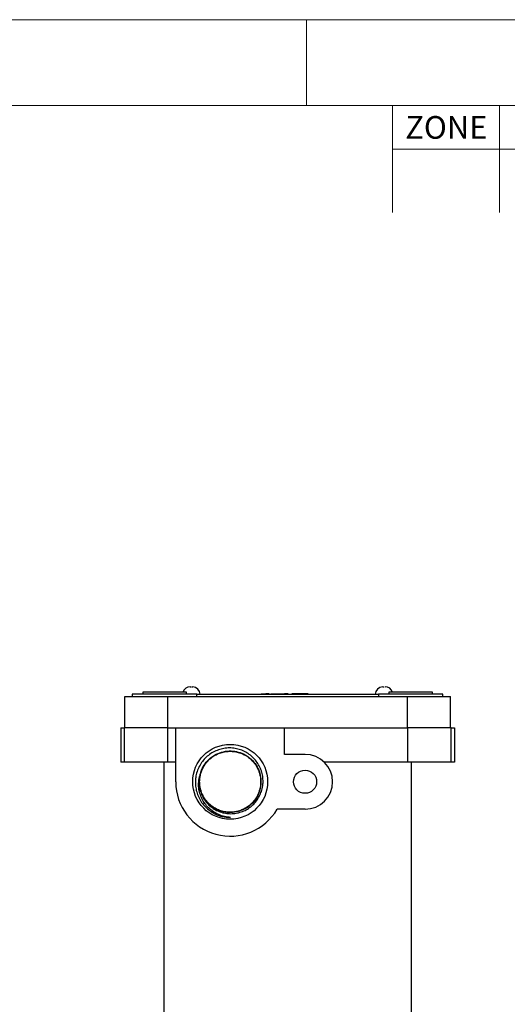
# Paper-space layout '11012-003 2of2' of a CAD drawing. Units: inches. Extents: x 0 to 17, y 0 to 11.
# Drawn here: x 7.2 to 9.4, y 6.5 to 11 of the extents above; entities that cross this region are included whole.
import ezdxf

# ---------------------------------------------------------------- set-up
doc = ezdxf.new("R2010")
doc.units = ezdxf.units.IN
doc.header["$MEASUREMENT"] = 0
doc.styles.add('SLDTEXTSTYLE0', font='TXT', dxfattribs={"width": 0.75})

psp = doc.layouts.new('11012-003 2of2')

# ---------------------------------------------------------------- linework, layer by layer
at = {"color": 7, "linetype": 'Continuous', "lineweight": 18}
for p, q in [((0, 11), (17, 11)), ((8.5, 10.6063), (8.5, 11)), ((16.6063, 10.6063), (0.3937, 10.6063)), ((8.8937, 10.1142), (8.8937, 10.6063)), ((9.3858, 10.6063), (9.3858, 10.1142)), ((16.6063, 10.4055), (8.8937, 10.4055))]:
    psp.add_line(p, q, dxfattribs=at)
at = {"color": 7, "linetype": 'Continuous', "lineweight": 25}
for p, q in [((7.6653, 7.7475), (7.6653, 7.8915)), ((7.6653, 7.8915), (7.8633, 7.8915)), ((7.6997, 7.9015), (7.6997, 7.8915)), ((7.8477, 7.9015), (7.6997, 7.9015)), ((7.7485, 7.9115), (7.7485, 7.9015)), ((7.8485, 7.9115), (7.7485, 7.9115)), ((7.9957, 7.9015), (7.8477, 7.9015)), ((7.9485, 7.9115), (7.8485, 7.9115)), ((7.8633, 7.7475), (7.8633, 7.8915)), ((7.8633, 7.8915), (8.9633, 7.8915)), ((7.9485, 7.9015), (7.9485, 7.9115)), ((7.9957, 7.8915), (7.9957, 7.9015)), ((7.9957, 7.9015), (8.8301, 7.9015)), ((8.2913, 7.9035), (8.3124, 7.9035)), ((8.2913, 7.9015), (8.2913, 7.9035)), ((8.3124, 7.9035), (8.3124, 7.9015)), ((8.3288, 7.9035), (8.3124, 7.9035)), ((8.3288, 7.9015), (8.3288, 7.9035)), ((8.3362, 7.9015), (8.3362, 7.9035)), ((8.3362, 7.9035), (8.3992, 7.9035)), ((8.3992, 7.9035), (8.3992, 7.9015)), ((8.4155, 7.9035), (8.3992, 7.9035)), ((8.4155, 7.9015), (8.4155, 7.9035)), ((8.429, 7.9035), (8.429, 7.9015)), ((8.432, 7.9035), (8.432, 7.9015)), ((8.4729, 7.9035), (8.4729, 7.9015)), ((8.4904, 7.9035), (8.4729, 7.9035)), ((8.4904, 7.9035), (8.4904, 7.9015)), ((8.5068, 7.9035), (8.4904, 7.9035)), ((8.5068, 7.9015), (8.5068, 7.9035)), ((8.8301, 7.9015), (8.8301, 7.8915)), ((8.9781, 7.9015), (8.8301, 7.9015)), ((8.8781, 7.9115), (8.8781, 7.9015)), ((8.9781, 7.9115), (8.8781, 7.9115)), ((8.9633, 7.7475), (8.9633, 7.8915)), ((8.9633, 7.8915), (9.1613, 7.8915)), ((9.0781, 7.9115), (8.9781, 7.9115)), ((9.1261, 7.9015), (8.9781, 7.9015)), ((9.0781, 7.9015), (9.0781, 7.9115)), ((9.1261, 7.8915), (9.1261, 7.9015)), ((9.1613, 7.7475), (9.1613, 7.8915)), ((7.6473, 7.7475), (7.6473, 7.5895)), ((7.6473, 7.7475), (7.6634, 7.7475)), ((7.6634, 7.7475), (7.6634, 7.5895)), ((7.8633, 7.7475), (7.6634, 7.7475)), ((7.8633, 7.5895), (7.8633, 7.7475)), ((7.8633, 7.7475), (7.8993, 7.7475)), ((7.8993, 7.4995), (7.8993, 7.7475)), ((7.8993, 7.7475), (8.3993, 7.7475)), ((8.3993, 7.6255), (8.3993, 7.7475)), ((8.3993, 7.7475), (8.9633, 7.7475)), ((8.9633, 7.7475), (8.9633, 7.5895)), ((9.1632, 7.7475), (8.9633, 7.7475)), ((9.1632, 7.5895), (9.1632, 7.7475)), ((9.1632, 7.7475), (9.1793, 7.7475)), ((9.1793, 7.7475), (9.1793, 7.5895)), ((8.4933, 7.6255), (8.3993, 7.6255)), ((7.6634, 7.5895), (7.6473, 7.5895)), ((7.8633, 7.5895), (7.6634, 7.5895)), ((7.8453, 7.5895), (7.8453, 6.4315)), ((7.8993, 7.5895), (7.8633, 7.5895)), ((8.9633, 7.5895), (8.5815, 7.5895)), ((9.1632, 7.5895), (8.9633, 7.5895)), ((8.9813, 6.4315), (8.9813, 7.5895)), ((9.1793, 7.5895), (9.1632, 7.5895)), ((8.4933, 7.3735), (8.3652, 7.3735))]:
    psp.add_line(p, q, dxfattribs=at)
for centre, radius in [((8.1493, 7.4995), 0.172), ((8.4933, 7.4995), 0.053)]:
    psp.add_circle(centre, radius, dxfattribs=at)
for centre, radius, start, end in [((7.9653, 7.9015), 0.034, 90, 162.8954), ((7.9773, 7.9015), 0.034, 0, 90), ((8.8493, 7.9015), 0.034, 90, 180), ((8.8613, 7.9015), 0.034, 17.1046, 90), ((8.4933, 7.4995), 0.126, 270, 90), ((8.1493, 7.4995), 0.25, 180, 329.735)]:
    psp.add_arc(centre, radius, start, end, dxfattribs=at)
for points, knots in [([(7.9653, 7.9355), (7.9654, 7.9355), (7.9655, 7.9355), (7.9662, 7.9355), (7.967, 7.9355), (7.968, 7.9355), (7.9694, 7.9355), (7.9705, 7.9355), (7.9713, 7.9355)], [0, 0, 0, 0, 0.239443, 0.370171, 0.5, 0.630728, 0.760557, 1, 1, 1, 1]), ([(7.9754, 7.9355), (7.9754, 7.9355), (7.9758, 7.9355), (7.9763, 7.9355), (7.9771, 7.9355), (7.9772, 7.9355), (7.9773, 7.9355)], [0, 0, 0, 0, 0.0352352, 0.287478, 0.5379873, 1, 1, 1, 1]), ([(8.8493, 7.9355), (8.8494, 7.9355), (8.8495, 7.9355), (8.8502, 7.9355), (8.851, 7.9355), (8.852, 7.9355), (8.8534, 7.9355), (8.8545, 7.9355), (8.8553, 7.9355)], [0, 0, 0, 0, 0.239443, 0.370171, 0.5, 0.630728, 0.760557, 1, 1, 1, 1]), ([(8.8594, 7.9355), (8.8594, 7.9355), (8.8598, 7.9355), (8.8603, 7.9355), (8.8611, 7.9355), (8.8612, 7.9355), (8.8613, 7.9355)], [0, 0, 0, 0, 0.035235, 0.287478, 0.537987, 1, 1, 1, 1]), ([(8.4729, 7.9035), (8.4716, 7.9035), (8.4649, 7.9035), (8.455, 7.9035), (8.4442, 7.9035), (8.4376, 7.9035), (8.4328, 7.9035), (8.4323, 7.9035), (8.432, 7.9035)], [0, 0, 0, 0, 0.068934, 0.345996, 0.506664, 0.667138, 0.835359, 1, 1, 1, 1]), ([(8.011, 7.5301), (8.0092, 7.5199), (8.0061, 7.502), (8.008, 7.4758), (8.0134, 7.4526), (8.0227, 7.4304), (8.0355, 7.4101), (8.0518, 7.392), (8.0708, 7.3768), (8.0923, 7.365), (8.1153, 7.357), (8.1395, 7.3529), (8.164, 7.3528), (8.1886, 7.3569), (8.212, 7.365), (8.234, 7.377), (8.2534, 7.3924), (8.2702, 7.411), (8.2836, 7.4321), (8.2935, 7.4554), (8.2989, 7.4782), (8.3008, 7.5014), (8.2993, 7.5248), (8.2934, 7.5494), (8.2835, 7.5729), (8.2699, 7.5944), (8.2526, 7.6137), (8.2324, 7.6297), (8.2096, 7.6422), (8.1852, 7.6507), (8.1595, 7.655), (8.1335, 7.655), (8.1075, 7.6506), (8.0827, 7.642), (8.0595, 7.6292), (8.0389, 7.6128), (8.0212, 7.5931), (8.0071, 7.5708), (7.9967, 7.546), (7.991, 7.522), (7.989, 7.4975), (7.9906, 7.4728), (7.9969, 7.4468), (8.0074, 7.4219), (8.0218, 7.3992), (8.0401, 7.3789), (8.0615, 7.3619), (8.0856, 7.3488), (8.1155, 7.3382), (8.138, 7.3365), (8.1513, 7.3356)], [0, 0, 0, 0, 0.02497, 0.044008, 0.063597, 0.082633, 0.102198, 0.121627, 0.141621, 0.16105, 0.181043, 0.200504, 0.220507, 0.240328, 0.260724, 0.280545, 0.300941, 0.32076, 0.341131, 0.361329, 0.382111, 0.397699, 0.417912, 0.438709, 0.458919, 0.479691, 0.500295, 0.521497, 0.5421, 0.563302, 0.583937, 0.605149, 0.626144, 0.647748, 0.668743, 0.690348, 0.711341, 0.73292, 0.754293, 0.776284, 0.792609, 0.813996, 0.836001, 0.857385, 0.879366, 0.901144, 0.923553, 0.945331, 0.967741, 1, 1, 1, 1]), ([(8.011, 7.5301), (8.0123, 7.5348), (8.0163, 7.5508), (8.0286, 7.576), (8.0503, 7.6026), (8.0777, 7.6233), (8.1098, 7.637), (8.1444, 7.6424), (8.1787, 7.6394), (8.2112, 7.6284), (8.2404, 7.6097), (8.2645, 7.5842), (8.2814, 7.5541), (8.2906, 7.521), (8.2917, 7.4865), (8.2843, 7.4523), (8.2688, 7.4211), (8.2467, 7.3949), (8.2189, 7.3746), (8.1865, 7.3614), (8.1519, 7.3566), (8.1177, 7.3602), (8.0853, 7.3717), (8.0564, 7.3908), (8.0327, 7.4167), (8.0164, 7.4471), (8.0075, 7.4791), (8.0082, 7.5006), (8.0086, 7.5109)], [0, 0, 0, 0, 0.016932, 0.056988, 0.095607, 0.134527, 0.174717, 0.214996, 0.254164, 0.292597, 0.332512, 0.372895, 0.41253, 0.450824, 0.490352, 0.53072, 0.570715, 0.609239, 0.648275, 0.688508, 0.72875, 0.767808, 0.806315, 0.846298, 0.886669, 0.926214, 0.964507, 1, 1, 1, 1]), ([(8.0503, 7.5985), (8.0494, 7.5976), (8.0448, 7.593), (8.0372, 7.5839), (8.03, 7.5731), (8.0249, 7.5639), (8.0215, 7.5569), (8.0185, 7.5497), (8.015, 7.5398), (8.0124, 7.5297), (8.0106, 7.5194), (8.0096, 7.5102), (8.0092, 7.5023), (8.0094, 7.4917), (8.0106, 7.4775), (8.0152, 7.4571), (8.0226, 7.4391), (8.0302, 7.4256), (8.0356, 7.4176), (8.0415, 7.41), (8.0479, 7.4027), (8.0549, 7.396), (8.0623, 7.3897), (8.0685, 7.3851), (8.0798, 7.3777), (8.0919, 7.3714), (8.1101, 7.3647), (8.1253, 7.3612), (8.1407, 7.3596), (8.1523, 7.3594), (8.1639, 7.3601), (8.1735, 7.3616), (8.1829, 7.3635), (8.1923, 7.3661), (8.2013, 7.3695), (8.2102, 7.3734), (8.2188, 7.3778), (8.2319, 7.3861), (8.244, 7.3959), (8.2573, 7.4099), (8.2666, 7.4225), (8.2733, 7.4343), (8.2775, 7.443), (8.2811, 7.4519), (8.284, 7.4612), (8.2863, 7.4706), (8.2877, 7.4782), (8.289, 7.4885), (8.2893, 7.4963), (8.2892, 7.5074), (8.288, 7.5216), (8.2834, 7.5419), (8.276, 7.5599), (8.2684, 7.5734), (8.2629, 7.5815), (8.257, 7.5891), (8.2506, 7.5964), (8.2437, 7.6031), (8.2363, 7.6093), (8.2301, 7.614), (8.2188, 7.6214), (8.2067, 7.6277), (8.1885, 7.6343), (8.1733, 7.6379), (8.1579, 7.6394), (8.1463, 7.6397), (8.1347, 7.6389), (8.1251, 7.6375), (8.1156, 7.6355), (8.1063, 7.633), (8.0972, 7.6296), (8.0884, 7.6257), (8.0798, 7.6212), (8.0659, 7.6127), (8.0567, 7.6043), (8.0503, 7.5985)], [0, 0, 0, 0, 0.0044467, 0.0222598, 0.0400729, 0.0489689, 0.057865, 0.0667611, 0.0756571, 0.0934702, 0.1023662, 0.1112623, 0.1250299, 0.1294767, 0.1472897, 0.1737461, 0.2002019, 0.2133955, 0.2265891, 0.2331816, 0.2463752, 0.2595688, 0.2661613, 0.2793549, 0.2859474, 0.3124033, 0.3255969, 0.3520525, 0.365246, 0.3784395, 0.391633, 0.4048264, 0.4114189, 0.4246124, 0.4378059, 0.4443984, 0.4575918, 0.4707853, 0.4972403, 0.5104334, 0.5368884, 0.5500815, 0.5566739, 0.569867, 0.5830601, 0.5896524, 0.6028456, 0.6094379, 0.6250264, 0.6294731, 0.6472862, 0.6737425, 0.7001984, 0.713392, 0.7265855, 0.7331781, 0.7463716, 0.7595652, 0.7661577, 0.7793513, 0.7859439, 0.8123997, 0.8255933, 0.852049, 0.8652424, 0.8784359, 0.8916294, 0.9048229, 0.9114154, 0.9246088, 0.9378023, 0.9443948, 0.9575883, 0.9707817, 1, 1, 1, 1]), ([(8.1513, 7.3356), (8.1421, 7.3366), (8.1234, 7.3387), (8.0966, 7.3478), (8.0716, 7.3614), (8.0502, 7.3788), (8.0326, 7.3993), (8.0192, 7.4215), (8.0097, 7.4459), (8.0044, 7.4721), (8.0037, 7.5008), (8.0085, 7.52), (8.011, 7.5301)], [0, 0, 0, 0, 0.100687, 0.204327, 0.305077, 0.409299, 0.502138, 0.597668, 0.690505, 0.786065, 0.886898, 1, 1, 1, 1])]:
    psp.add_open_spline(points, degree=3, knots=knots, dxfattribs=at)

# ---------------------------------------------------------------- texts
at = {"color": 7, "linetype": 'Continuous', "lineweight": 0, "insert": (9.1416, 10.5573), "char_height": 0.10417, "attachment_point": 2, "style": 'SLDTEXTSTYLE0'}
psp.add_mtext('ZONE', dxfattribs=at)

doc.saveas('drawing.dxf')
